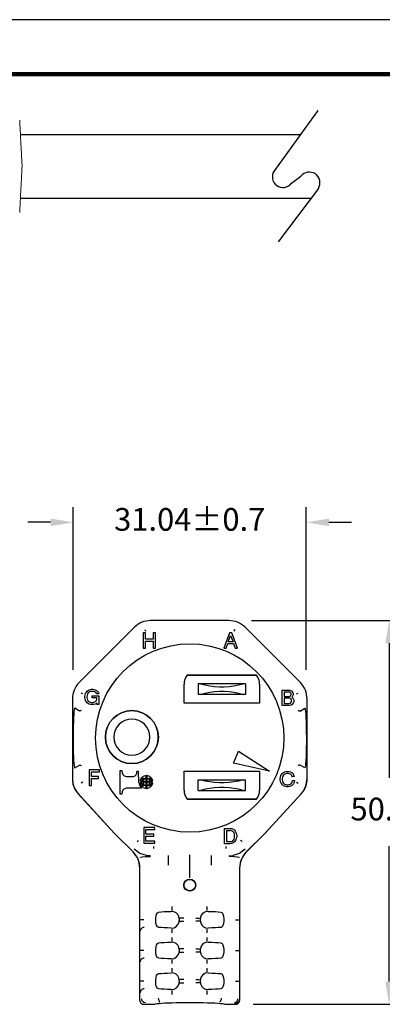
# Model space of a CAD drawing. Units: millimetres. Extents: x 364 to 643, y 89 to 304.
# Drawn here: x 453 to 501, y 174 to 304 of the extents above; entities that cross this region are included whole.
import ezdxf

# ---------------------------------------------------------------- set-up
doc = ezdxf.new("R2010")
doc.units = ezdxf.units.MM
for name, color, linetype in [('DIMS', 1, 'Continuous'), ('OBJECT', 7, 'Continuous'), ('PLOT BORDER', 3, 'Continuous'), ('TITLE BLOCK', 4, 'Continuous')]:
    doc.layers.add(name, color=color, linetype=linetype)
doc.dimstyles.new('ISO-25', dxfattribs={"dimtxt": 2.5, "dimasz": 2.5, "dimexe": 1.25, "dimexo": 0.625, "dimtad": 0, "dimtih": 1, "dimtoh": 1, "dimdsep": 46, "dimtxsty": 'Standard', "dimcen": 2.5, "dimadec": 0, "dimazin": 0, "dimtfac": 1, "dimtmove": 0, "dimatfit": 3, "dimfxl": 1, "dimarcsym": 0})

# ---------------------------------------------------------------- blocks, each defined once
blk = doc.blocks.new('*D22')
at = {"layer": 'Defpoints', "color": 0, "transparency": 16777216}
for p in [(480.76, 225.06), (480.97, 174.36), (501.96, 174.36)]:
    blk.add_point(p, dxfattribs=at)
at = {"layer": 'DIMS', "color": 0, "lineweight": -2, "transparency": 16777216}
for p, q in [((483.76, 225.06), (503.96, 225.06)), ((501.96, 222.06), (501.96, 204.27)), ((501.96, 177.36), (501.96, 195.27)), ((483.97, 174.36), (503.96, 174.36))]:
    blk.add_line(p, q, dxfattribs=at)
at = {"layer": 'DIMS', "color": 0, "transparency": 16777216}
for points in [[(501.46, 222.06), (502.46, 222.06), (501.96, 225.06)], [(501.46, 177.36), (502.46, 177.36), (501.96, 174.36)]]:
    blk.add_solid(points, dxfattribs=at)
at = {"layer": 'DIMS', "color": 0, "transparency": 16777216, "insert": (501.96, 199.77), "char_height": 3, "attachment_point": 5}
blk.add_mtext('50.71', dxfattribs=at)
blk = doc.blocks.new('*D23')
at = {"layer": 'Defpoints', "color": 0, "transparency": 16777216}
for p in [(491, 238.04), (460.18, 215.53), (491, 215.55)]:
    blk.add_point(p, dxfattribs=at)
at = {"layer": 'DIMS', "color": 0, "lineweight": -2, "transparency": 16777216}
for p, q in [((460.18, 218.53), (460.18, 240.04)), ((491, 218.55), (491, 240.04)), ((457.18, 238.04), (454.18, 238.04)), ((494, 238.04), (497, 238.04))]:
    blk.add_line(p, q, dxfattribs=at)
at = {"layer": 'DIMS', "color": 0, "transparency": 16777216}
for points in [[(457.18, 238.54), (457.18, 237.54), (460.18, 238.04)], [(494, 238.54), (494, 237.54), (491, 238.04)]]:
    blk.add_solid(points, dxfattribs=at)
at = {"layer": 'DIMS', "color": 0, "transparency": 16777216, "insert": (475.59, 238.04), "char_height": 3, "attachment_point": 5}
blk.add_mtext('31.04±0.7', dxfattribs=at)

msp = doc.modelspace()

# ---------------------------------------------------------------- linework, layer by layer
for p, q in [((492.543, 292.476), (486.783, 284.513)), ((489.06, 282.866), (490.29, 283.759)), ((492.605, 282.17), (487.287, 275.112))]:
    msp.add_line(p, q)
at = {"color": 7, "linetype": 'Continuous'}
for p, q in [((468.271, 224.17), (460.962, 216.861)), ((468.271, 224.17), (460.962, 216.861)), ((469.644, 223.9), (469.741, 223.666)), ((480.761, 225.062), (470.424, 225.062)), ((480.761, 225.062), (470.424, 225.062)), ((481.541, 223.9), (481.444, 223.666)), ((490.223, 216.861), (482.913, 224.17)), ((490.223, 216.861), (482.913, 224.17)), ((469.443, 223.456), (469.443, 221.424)), ((469.722, 223.456), (469.443, 223.456)), ((469.722, 222.592), (469.722, 223.456)), ((470.764, 222.592), (469.722, 222.592)), ((470.764, 223.456), (470.764, 222.592)), ((471.043, 223.456), (470.764, 223.456)), ((471.043, 221.424), (471.043, 223.456)), ((480.849, 223.44), (480.112, 221.408)), ((480.696, 222.271), (481.001, 223.084)), ((481.154, 223.44), (480.849, 223.44)), ((481.001, 223.084), (481.331, 222.271)), ((481.89, 221.408), (481.154, 223.44)), ((469.443, 221.424), (469.722, 221.424)), ((469.722, 221.424), (469.722, 222.338)), ((469.722, 222.338), (470.764, 222.338)), ((470.764, 222.338), (470.764, 221.424)), ((470.764, 221.424), (471.043, 221.424)), ((480.112, 221.408), (480.392, 221.408)), ((480.392, 221.408), (480.62, 222.017)), ((480.62, 222.017), (481.382, 222.017)), ((481.331, 222.271), (480.696, 222.271)), ((481.382, 222.017), (481.611, 221.408)), ((481.611, 221.408), (481.89, 221.408)), ((484.436, 217.86), (475.236, 217.86)), ((475.236, 217.86), (484.436, 217.86)), ((462.462, 215.958), (462.614, 215.984)), ((462.614, 215.984), (462.767, 215.984)), ((462.767, 215.984), (462.919, 215.958)), ((474.836, 214.16), (474.836, 216.66)), ((474.836, 214.16), (474.836, 216.66)), ((476.716, 216.71), (476.716, 215.31)), ((477.024, 216.71), (476.716, 216.71)), ((482.649, 216.71), (477.024, 216.71)), ((482.956, 216.71), (482.649, 216.71)), ((482.956, 216.71), (482.956, 215.31)), ((484.836, 216.66), (484.836, 214.16)), ((484.836, 216.66), (484.836, 214.16)), ((460.07, 214.708), (460.07, 204.037)), ((460.07, 214.708), (460.07, 204.371)), ((461.466, 215.391), (461.232, 215.488)), ((461.725, 215.044), (461.751, 215.222)), ((461.725, 214.892), (461.725, 215.044)), ((461.751, 214.714), (461.725, 214.892)), ((461.751, 215.222), (461.827, 215.45)), ((461.827, 214.485), (461.751, 214.714)), ((461.827, 215.45), (461.929, 215.603)), ((461.929, 215.603), (462.03, 215.73)), ((462.03, 215.222), (462.005, 215.044)), ((462.005, 215.044), (462.005, 214.892)), ((462.005, 214.892), (462.03, 214.714)), ((462.03, 215.73), (462.183, 215.857)), ((462.081, 215.374), (462.03, 215.222)), ((462.03, 214.714), (462.081, 214.561)), ((462.157, 215.501), (462.081, 215.374)), ((462.233, 215.577), (462.157, 215.501)), ((462.183, 215.857), (462.284, 215.908)), ((462.31, 215.628), (462.233, 215.577)), ((462.284, 215.908), (462.462, 215.958)), ((462.462, 215.679), (462.31, 215.628)), ((462.614, 215.704), (462.462, 215.679)), ((462.767, 215.704), (462.614, 215.704)), ((462.691, 214.841), (462.691, 215.095)), ((462.691, 215.095), (463.58, 215.095)), ((463.326, 214.841), (462.691, 214.841)), ((462.919, 215.679), (462.767, 215.704)), ((462.919, 215.958), (463.097, 215.908)), ((463.072, 215.628), (462.919, 215.679)), ((463.148, 215.577), (463.072, 215.628)), ((463.097, 215.908), (463.249, 215.831)), ((463.224, 215.501), (463.148, 215.577)), ((463.3, 215.374), (463.224, 215.501)), ((463.249, 215.831), (463.402, 215.704)), ((463.58, 215.374), (463.3, 215.374)), ((463.3, 214.612), (463.326, 214.79)), ((463.326, 214.79), (463.326, 214.841)), ((463.402, 215.704), (463.529, 215.527)), ((463.529, 215.527), (463.58, 215.374)), ((463.58, 215.095), (463.58, 213.977)), ((477.024, 215.31), (476.716, 215.31)), ((482.649, 215.31), (477.024, 215.31)), ((482.956, 215.31), (482.649, 215.31)), ((487.8, 213.828), (487.8, 215.86)), ((487.8, 215.86), (488.766, 215.86)), ((488.74, 215.606), (488.08, 215.606)), ((488.08, 215.606), (488.08, 215.048)), ((488.08, 215.048), (488.74, 215.048)), ((488.08, 214.819), (488.08, 214.108)), ((488.74, 214.819), (488.08, 214.819)), ((488.842, 215.581), (488.74, 215.606)), ((488.74, 215.048), (488.842, 215.073)), ((488.867, 214.794), (488.74, 214.819)), ((488.766, 215.86), (488.893, 215.835)), ((488.918, 215.53), (488.842, 215.581)), ((488.842, 215.073), (488.918, 215.124)), ((488.969, 214.717), (488.867, 214.794)), ((488.893, 215.835), (489.045, 215.759)), ((488.969, 215.454), (488.918, 215.53)), ((488.918, 215.124), (488.969, 215.2)), ((488.994, 215.378), (488.969, 215.454)), ((488.969, 215.2), (488.994, 215.276)), ((489.045, 214.616), (488.969, 214.717)), ((488.994, 215.276), (488.994, 215.378)), ((489.045, 215.759), (489.147, 215.657)), ((489.147, 214.997), (489.096, 214.946)), ((489.096, 214.946), (489.223, 214.844)), ((489.147, 215.657), (489.248, 215.505)), ((489.248, 215.149), (489.147, 214.997)), ((489.223, 214.844), (489.324, 214.692)), ((489.248, 215.505), (489.274, 215.378)), ((489.274, 215.276), (489.248, 215.149)), ((489.274, 215.378), (489.274, 215.276)), ((489.324, 214.692), (489.375, 214.514)), ((489.719, 215.391), (489.953, 215.488)), ((491.114, 204.037), (491.114, 214.708)), ((491.114, 204.371), (491.114, 214.708)), ((461, 213.105), (460.383, 213.484)), ((461.929, 214.333), (461.827, 214.485)), ((462.03, 214.206), (461.929, 214.333)), ((462.183, 214.079), (462.03, 214.206)), ((462.081, 214.561), (462.157, 214.434)), ((462.157, 214.434), (462.233, 214.358)), ((462.284, 214.028), (462.183, 214.079)), ((462.233, 214.358), (462.31, 214.307)), ((462.462, 213.977), (462.284, 214.028)), ((462.31, 214.307), (462.462, 214.257)), ((462.462, 214.257), (462.614, 214.231)), ((462.614, 213.952), (462.462, 213.977)), ((462.614, 214.231), (462.767, 214.231)), ((462.767, 213.952), (462.614, 213.952)), ((462.767, 214.231), (462.919, 214.257)), ((462.919, 213.977), (462.767, 213.952)), ((462.919, 214.257), (463.046, 214.307)), ((463.097, 214.028), (462.919, 213.977)), ((463.046, 214.307), (463.148, 214.384)), ((463.199, 214.079), (463.097, 214.028)), ((463.148, 214.384), (463.224, 214.46)), ((463.326, 214.206), (463.199, 214.079)), ((463.224, 214.46), (463.3, 214.612)), ((463.326, 213.977), (463.326, 214.206)), ((463.58, 213.977), (463.326, 213.977)), ((484.836, 214.16), (474.836, 214.16)), ((484.836, 214.16), (474.836, 214.16)), ((488.766, 213.828), (487.8, 213.828)), ((488.08, 214.108), (488.74, 214.108)), ((488.74, 214.108), (488.867, 214.133)), ((488.969, 213.879), (488.766, 213.828)), ((488.867, 214.133), (488.969, 214.209)), ((488.969, 214.209), (489.045, 214.311)), ((489.121, 213.955), (488.969, 213.879)), ((489.07, 214.514), (489.045, 214.616)), ((489.045, 214.311), (489.07, 214.413)), ((489.07, 214.413), (489.07, 214.514)), ((489.248, 214.082), (489.121, 213.955)), ((489.324, 214.209), (489.248, 214.082)), ((489.375, 214.387), (489.324, 214.209)), ((489.375, 214.514), (489.375, 214.387)), ((490.185, 213.105), (490.802, 213.484)), ((461, 213.105), (461, 213.105)), ((490.185, 213.105), (490.185, 213.105)), ((481.368, 206.226), (482.019, 207.799)), ((482.019, 207.799), (486.152, 205.166)), ((460.383, 205.595), (461, 205.974)), ((461, 205.974), (461, 205.974)), ((486.152, 205.166), (481.368, 206.226)), ((490.802, 205.595), (490.185, 205.974)), ((490.185, 205.974), (490.185, 205.974)), ((462.302, 205.318), (462.302, 203.286)), ((463.673, 205.318), (462.302, 205.318)), ((462.581, 205.064), (463.673, 205.064)), ((462.581, 204.455), (462.581, 205.064)), ((463.521, 204.455), (462.581, 204.455)), ((463.521, 204.201), (463.521, 204.455)), ((463.673, 205.064), (463.673, 205.318)), ((466.405, 202.127), (466.405, 205.247)), ((466.405, 205.247), (466.634, 205.247)), ((466.634, 205.247), (466.655, 204.927)), ((467.236, 204.457), (468.03, 204.457)), ((468.611, 205.03), (468.611, 205.12)), ((468.812, 205.12), (468.611, 205.12)), ((468.87, 203.656), (468.812, 205.12)), ((469.833, 204.212), (469.833, 204.573)), ((469.903, 204.573), (469.903, 204.212)), ((474.836, 205.16), (484.836, 205.16)), ((474.836, 205.16), (484.836, 205.16)), ((474.836, 202.66), (474.836, 205.16)), ((474.836, 202.66), (474.836, 205.16)), ((484.836, 205.16), (484.836, 202.66)), ((484.836, 205.16), (484.836, 202.66)), ((487.556, 204.189), (487.581, 204.367)), ((487.581, 204.367), (487.657, 204.596)), ((487.657, 204.596), (487.759, 204.748)), ((487.759, 204.748), (487.861, 204.875)), ((487.861, 204.367), (487.835, 204.189)), ((487.861, 204.875), (488.013, 205.002)), ((487.911, 204.519), (487.861, 204.367)), ((487.988, 204.646), (487.911, 204.519)), ((488.064, 204.723), (487.988, 204.646)), ((488.013, 205.002), (488.115, 205.053)), ((488.14, 204.773), (488.064, 204.723)), ((488.115, 205.053), (488.292, 205.104)), ((488.292, 204.824), (488.14, 204.773)), ((488.292, 205.104), (488.445, 205.129)), ((488.445, 204.85), (488.292, 204.824)), ((488.445, 205.129), (488.597, 205.129)), ((488.597, 204.85), (488.445, 204.85)), ((488.597, 205.129), (488.75, 205.104)), ((488.75, 204.824), (488.597, 204.85)), ((488.75, 205.104), (488.927, 205.053)), ((488.902, 204.773), (488.75, 204.824)), ((489.004, 204.697), (488.902, 204.773)), ((488.927, 205.053), (489.08, 204.977)), ((489.08, 204.596), (489.004, 204.697)), ((489.08, 204.977), (489.207, 204.875)), ((489.156, 204.418), (489.08, 204.596)), ((489.41, 204.469), (489.156, 204.418)), ((489.207, 204.875), (489.334, 204.672)), ((489.334, 204.672), (489.41, 204.469)), ((460.07, 204.037), (460.089, 204.037)), ((460.07, 204.037), (460.079, 203.891)), ((461.466, 203.688), (461.232, 203.591)), ((462.302, 203.286), (462.581, 203.286)), ((462.581, 203.286), (462.581, 204.201)), ((462.581, 204.201), (463.521, 204.201)), ((469.074, 203.776), (469.472, 203.776)), ((469.472, 203.686), (469.074, 203.686)), ((469.192, 202.917), (469.192, 203.006)), ((469.524, 203.776), (469.833, 203.776)), ((469.833, 203.686), (469.524, 203.686)), ((469.833, 203.776), (469.833, 204.144)), ((469.833, 203.319), (469.833, 203.686)), ((469.833, 202.889), (469.833, 203.251)), ((469.903, 204.144), (469.903, 203.776)), ((469.903, 203.776), (470.211, 203.776)), ((469.903, 203.686), (469.903, 203.319)), ((470.211, 203.686), (469.903, 203.686)), ((469.903, 203.251), (469.903, 202.889)), ((470.264, 203.776), (470.661, 203.776)), ((470.661, 203.686), (470.264, 203.686)), ((476.716, 202.61), (476.716, 204.01)), ((476.716, 204.01), (477.024, 204.01)), ((477.024, 204.01), (482.649, 204.01)), ((482.649, 204.01), (482.956, 204.01)), ((482.956, 202.61), (482.956, 204.01)), ((487.556, 204.037), (487.556, 204.189)), ((487.581, 203.859), (487.556, 204.037)), ((487.657, 203.63), (487.581, 203.859)), ((487.759, 203.478), (487.657, 203.63)), ((487.861, 203.351), (487.759, 203.478)), ((487.835, 204.189), (487.835, 204.037)), ((487.835, 204.037), (487.861, 203.859)), ((487.861, 203.859), (487.911, 203.707)), ((488.013, 203.224), (487.861, 203.351)), ((487.911, 203.707), (487.988, 203.58)), ((487.988, 203.58), (488.064, 203.503)), ((488.115, 203.173), (488.013, 203.224)), ((488.064, 203.503), (488.14, 203.453)), ((488.292, 203.122), (488.115, 203.173)), ((488.14, 203.453), (488.292, 203.402)), ((488.292, 203.402), (488.445, 203.376)), ((488.445, 203.097), (488.292, 203.122)), ((488.445, 203.376), (488.597, 203.376)), ((488.597, 203.097), (488.445, 203.097)), ((488.597, 203.376), (488.75, 203.402)), ((488.75, 203.122), (488.597, 203.097)), ((488.75, 203.402), (488.902, 203.453)), ((488.927, 203.173), (488.75, 203.122)), ((488.902, 203.453), (488.978, 203.503)), ((489.029, 203.224), (488.927, 203.173)), ((488.978, 203.503), (489.054, 203.58)), ((489.181, 203.351), (489.029, 203.224)), ((489.054, 203.58), (489.131, 203.707)), ((489.131, 203.707), (489.181, 203.91)), ((489.181, 203.91), (489.461, 203.91)), ((489.308, 203.503), (489.181, 203.351)), ((489.385, 203.656), (489.308, 203.503)), ((489.461, 203.91), (489.385, 203.656)), ((489.719, 203.688), (489.953, 203.591)), ((491.096, 204.037), (491.114, 204.037)), ((491.106, 203.891), (491.114, 204.037)), ((460.788, 202.248), (465.661, 196.944)), ((460.855, 202.175), (465.661, 196.944)), ((466.634, 202.127), (466.405, 202.127)), ((466.655, 202.447), (466.634, 202.127)), ((469.192, 202.917), (467.236, 202.917)), ((476.716, 202.61), (477.024, 202.61)), ((477.024, 202.61), (482.649, 202.61)), ((482.649, 202.61), (482.956, 202.61)), ((485.524, 196.944), (490.397, 202.248)), ((485.524, 196.944), (490.33, 202.175)), ((475.236, 201.46), (484.436, 201.46)), ((484.436, 201.46), (475.236, 201.46)), ((468.101, 194.504), (465.661, 196.944)), ((468.109, 194.496), (465.661, 196.944)), ((470.96, 197.699), (469.512, 197.699)), ((469.512, 197.699), (469.512, 195.667)), ((469.792, 197.445), (470.96, 197.445)), ((469.792, 196.835), (469.792, 197.445)), ((470.858, 196.835), (469.792, 196.835)), ((469.792, 196.581), (470.858, 196.581)), ((469.792, 195.921), (469.792, 196.581)), ((470.858, 196.581), (470.858, 196.835)), ((470.96, 197.445), (470.96, 197.699)), ((480.186, 197.603), (480.923, 197.603)), ((480.186, 195.571), (480.186, 197.603)), ((480.465, 197.324), (480.465, 195.851)), ((480.465, 197.324), (480.923, 197.324)), ((480.923, 197.603), (481.1, 197.578)), ((481.1, 197.298), (480.923, 197.324)), ((481.1, 197.578), (481.253, 197.527)), ((481.227, 197.248), (481.1, 197.298)), ((481.304, 197.197), (481.227, 197.248)), ((481.253, 197.527), (481.38, 197.476)), ((481.38, 197.121), (481.304, 197.197)), ((481.38, 197.476), (481.507, 197.375)), ((481.456, 196.994), (481.38, 197.121)), ((481.507, 196.841), (481.456, 196.994)), ((481.507, 197.375), (481.608, 197.248)), ((481.532, 196.663), (481.507, 196.841)), ((481.507, 196.333), (481.532, 196.511)), ((481.532, 196.511), (481.532, 196.663)), ((481.608, 197.248), (481.71, 197.07)), ((481.71, 197.07), (481.786, 196.841)), ((481.786, 196.841), (481.812, 196.663)), ((481.812, 196.511), (481.786, 196.333)), ((481.812, 196.663), (481.812, 196.511)), ((483.075, 194.496), (485.524, 196.944)), ((485.524, 196.944), (483.083, 194.504)), ((469.512, 195.667), (470.985, 195.667)), ((470.985, 195.921), (469.792, 195.921)), ((470.985, 195.667), (470.985, 195.921)), ((480.923, 195.571), (480.186, 195.571)), ((480.465, 195.851), (480.923, 195.851)), ((480.923, 195.851), (481.1, 195.876)), ((481.1, 195.597), (480.923, 195.571)), ((481.1, 195.876), (481.227, 195.927)), ((481.253, 195.647), (481.1, 195.597)), ((481.227, 195.927), (481.304, 195.978)), ((481.354, 195.698), (481.253, 195.647)), ((481.304, 195.978), (481.38, 196.054)), ((481.507, 195.825), (481.354, 195.698)), ((481.38, 196.054), (481.456, 196.181)), ((481.456, 196.181), (481.507, 196.333)), ((481.608, 195.952), (481.507, 195.825)), ((481.71, 196.105), (481.608, 195.952)), ((481.786, 196.333), (481.71, 196.105)), ((469.726, 193.864), (469.772, 193.867)), ((469.772, 193.867), (470.395, 193.906)), ((470.411, 193.963), (469.873, 194.007)), ((475.592, 191.071), (475.592, 194.115)), ((480.774, 193.963), (481.312, 194.007)), ((481.413, 193.867), (480.79, 193.906)), ((481.413, 193.867), (481.459, 193.864)), ((469.059, 193.769), (469.06, 193.768)), ((482.126, 193.769), (482.125, 193.768)), ((468.994, 174.864), (468.994, 192.318)), ((468.994, 174.864), (468.994, 192.318)), ((482.19, 192.318), (482.19, 174.864)), ((482.19, 192.318), (482.19, 174.864)), ((469.519, 185.532), (469.011, 185.532)), ((474.195, 185.648), (474.195, 185.415)), ((474.289, 185.321), (474.796, 185.321)), ((476.896, 185.321), (476.388, 185.321)), ((476.989, 185.648), (476.989, 185.415)), ((481.666, 185.532), (482.174, 185.532)), ((469.519, 181.468), (469.011, 181.468)), ((474.195, 181.584), (474.195, 181.351)), ((474.289, 181.257), (474.796, 181.257)), ((476.896, 181.257), (476.388, 181.257)), ((476.989, 181.584), (476.989, 181.351)), ((481.666, 181.468), (482.174, 181.468)), ((469.519, 177.404), (469.011, 177.404)), ((474.195, 177.52), (474.195, 177.287)), ((474.289, 177.193), (474.796, 177.193)), ((476.896, 177.193), (476.388, 177.193)), ((476.989, 177.52), (476.989, 177.287)), ((481.666, 177.404), (482.174, 177.404)), ((469.502, 174.356), (470.919, 174.356)), ((469.502, 174.356), (470.919, 174.356)), ((480.266, 174.356), (481.683, 174.356)), ((480.266, 174.356), (481.683, 174.356))]:
    msp.add_line(p, q, dxfattribs=at)
at = {"color": 7, "linetype": 'Continuous', "flags": 128}
for points in [[(477.024, 216.71), (477.614, 216.553), (478.23, 216.433), (478.865, 216.352), (479.511, 216.311), (480.161, 216.311), (480.808, 216.352), (481.442, 216.433), (482.059, 216.553), (482.649, 216.71)], [(477.024, 215.31), (477.614, 215.468), (478.23, 215.588), (478.865, 215.669), (479.511, 215.71), (480.161, 215.71), (480.808, 215.669), (481.442, 215.588), (482.059, 215.468), (482.649, 215.31)], [(460.383, 213.484), (460.348, 213.448), (460.314, 213.301), (460.282, 213.047), (460.253, 212.694), (460.227, 212.251), (460.205, 211.732), (460.188, 211.149), (460.177, 210.522), (460.17, 209.54), (460.173, 208.877), (460.182, 208.233), (460.196, 207.627), (460.216, 207.074), (460.239, 206.592), (460.267, 206.193), (460.298, 205.89), (460.331, 205.69), (460.383, 205.595)], [(490.802, 213.484), (490.836, 213.448), (490.87, 213.301), (490.903, 213.047), (490.932, 212.694), (490.958, 212.251), (490.98, 211.732), (490.996, 211.149), (491.008, 210.522), (491.014, 209.54), (491.012, 208.877), (491.003, 208.233), (490.989, 207.627), (490.969, 207.074), (490.945, 206.592), (490.917, 206.193), (490.886, 205.89), (490.853, 205.69), (490.802, 205.595)], [(461.254, 213.166), (461.251, 213.165), (461.227, 213.159), (461.161, 213.144), (461.08, 213.124), (461.046, 213.116), (461.022, 213.111), (461, 213.105)], [(489.931, 213.166), (489.934, 213.165), (489.958, 213.159), (490.024, 213.144), (490.105, 213.124), (490.138, 213.116), (490.163, 213.111), (490.185, 213.105)], [(467.936, 212.05), (467.47, 212.005), (467.021, 211.869), (466.608, 211.648), (466.246, 211.35), (465.949, 210.988), (465.728, 210.575), (465.695, 210.467)], [(465.546, 209.66), (465.592, 209.194), (465.728, 208.746)], [(461, 205.974), (461.022, 205.969), (461.046, 205.963), (461.08, 205.955), (461.161, 205.936), (461.227, 205.92), (461.245, 205.916), (461.251, 205.915), (461.254, 205.914)], [(490.185, 205.974), (490.163, 205.969), (490.138, 205.963), (490.105, 205.955), (490.024, 205.936), (489.958, 205.92), (489.939, 205.916), (489.934, 205.915), (489.931, 205.914)], [(460.07, 204.371), (460.072, 204.26), (460.078, 204.148), (460.089, 204.037)], [(491.096, 204.037), (491.106, 204.148), (491.112, 204.26), (491.114, 204.371)], [(460.079, 203.891), (460.144, 203.446), (460.287, 203.017), (460.503, 202.614), (460.788, 202.248)], [(460.089, 204.037), (460.137, 203.623), (460.241, 203.222), (460.397, 202.843), (460.603, 202.492), (460.855, 202.175)], [(482.649, 204.01), (482.059, 203.853), (481.442, 203.733), (480.808, 203.652), (480.161, 203.611), (479.511, 203.611), (478.865, 203.652), (478.23, 203.733), (477.614, 203.853), (477.024, 204.01)], [(482.649, 202.61), (482.059, 202.768), (481.442, 202.888), (480.808, 202.969), (480.161, 203.01), (479.511, 203.01), (478.865, 202.969), (478.23, 202.888), (477.614, 202.768), (477.024, 202.61)], [(490.33, 202.175), (490.582, 202.492), (490.788, 202.843), (490.944, 203.222), (491.047, 203.623), (491.096, 204.037)], [(490.397, 202.248), (490.682, 202.614), (490.898, 203.017), (491.041, 203.446), (491.106, 203.891)], [(468.65, 195.846), (468.669, 195.864), (468.719, 195.914), (468.773, 195.969), (468.829, 196.025)], [(470.818, 195.201), (470.818, 195.1), (470.818, 195.01), (470.818, 194.965), (470.818, 194.948)], [(480.366, 195.201), (480.367, 195.1), (480.367, 195.01), (480.367, 194.965), (480.367, 194.948)], [(482.535, 195.846), (482.516, 195.864), (482.466, 195.914), (482.412, 195.969), (482.355, 196.025)], [(468.994, 192.318), (468.917, 193.05), (468.776, 193.505), (468.552, 193.943), (468.109, 194.496)], [(469.873, 194.007), (469, 194.3), (468.242, 194.862)], [(469.06, 193.768), (469.06, 193.768), (469.06, 193.768), (469.06, 193.768), (469.06, 193.769), (469.06, 193.77), (469.062, 193.776), (469.078, 193.797), (469.279, 193.84), (469.726, 193.864)], [(472.73, 194.026), (472.73, 193.991), (472.73, 193.912), (472.73, 193.791), (472.73, 193.632), (472.73, 193.443), (472.73, 193.229), (472.73, 192.998), (472.73, 192.758)], [(478.455, 192.758), (478.455, 192.998), (478.455, 193.229), (478.455, 193.443), (478.455, 193.632), (478.455, 193.791), (478.455, 193.912), (478.455, 193.991), (478.455, 194.026)], [(482.942, 194.862), (482.185, 194.3), (481.312, 194.007)], [(481.459, 193.864), (481.875, 193.842), (482.107, 193.797), (482.125, 193.768), (482.125, 193.768)], [(483.075, 194.496), (482.736, 194.098), (482.465, 193.633), (482.268, 193.05), (482.19, 192.318)], [(474.836, 190.104), (474.878, 190.353), (474.999, 190.574), (475.188, 190.744), (475.423, 190.842), (475.676, 190.857), (475.917, 190.788), (476.123, 190.644), (476.272, 190.438), (476.344, 190.193), (476.349, 190.104), (476.307, 189.854), (476.186, 189.633), (475.997, 189.463), (475.762, 189.365), (475.509, 189.35), (475.268, 189.419), (475.062, 189.563), (474.913, 189.769), (474.841, 190.014), (474.836, 190.104)], [(471.487, 184.517), (471.319, 184.595), (471.196, 184.797), (471.126, 185.077), (471.097, 185.396), (471.1, 185.726), (471.134, 186.032), (471.202, 186.284), (471.309, 186.458), (471.458, 186.542), (471.487, 186.546)], [(471.487, 186.546), (471.814, 186.573), (472.206, 186.598), (472.656, 186.62), (473.156, 186.638)], [(474.195, 185.648), (474.145, 185.962), (473.999, 186.241), (473.778, 186.455), (473.503, 186.591), (473.156, 186.638)], [(473.275, 186.757), (473.275, 186.771), (473.275, 186.803), (473.275, 186.851), (473.275, 186.914), (473.275, 186.99), (473.275, 187.076), (473.275, 187.168), (473.275, 187.264)], [(478.029, 186.638), (477.667, 186.586), (477.327, 186.392), (477.108, 186.119), (477.003, 185.813), (476.989, 185.648)], [(477.91, 186.757), (477.91, 186.771), (477.91, 186.803), (477.91, 186.851), (477.91, 186.914), (477.91, 186.99), (477.91, 187.076), (477.91, 187.168), (477.91, 187.264)], [(478.029, 186.638), (478.529, 186.62), (478.979, 186.598), (479.371, 186.573), (479.698, 186.546)], [(479.698, 186.546), (479.866, 186.468), (479.989, 186.266), (480.058, 185.986), (480.088, 185.667), (480.085, 185.337), (480.051, 185.031), (479.982, 184.779), (479.876, 184.605), (479.727, 184.521), (479.698, 184.517)], [(473.156, 184.425), (473.518, 184.477), (473.858, 184.671), (474.077, 184.944), (474.182, 185.25), (474.195, 185.415)], [(474.796, 185.742), (474.701, 185.742), (474.608, 185.742), (474.523, 185.742), (474.447, 185.742), (474.384, 185.742), (474.335, 185.742), (474.303, 185.742), (474.289, 185.742)], [(476.388, 185.742), (476.484, 185.742), (476.577, 185.742), (476.662, 185.742), (476.738, 185.742), (476.801, 185.742), (476.85, 185.742), (476.881, 185.742), (476.896, 185.742)], [(476.989, 185.415), (477.04, 185.101), (477.186, 184.822), (477.407, 184.608), (477.681, 184.472), (478.029, 184.425)], [(469.55, 184.517), (469.451, 184.507), (469.356, 184.478), (469.268, 184.431), (469.191, 184.368), (469.128, 184.291), (469.081, 184.204), (469.052, 184.109), (469.042, 184.01)], [(473.156, 184.425), (472.656, 184.443), (472.206, 184.465), (471.814, 184.49), (471.487, 184.517)], [(473.275, 183.799), (473.275, 183.895), (473.275, 183.987), (473.275, 184.073), (473.275, 184.149), (473.275, 184.212), (473.275, 184.26), (473.275, 184.292), (473.275, 184.306)], [(477.91, 183.799), (477.91, 183.895), (477.91, 183.987), (477.91, 184.073), (477.91, 184.149), (477.91, 184.212), (477.91, 184.26), (477.91, 184.292), (477.91, 184.306)], [(479.698, 184.517), (479.371, 184.49), (478.979, 184.465), (478.529, 184.443), (478.029, 184.425)], [(471.487, 180.453), (471.319, 180.531), (471.196, 180.733), (471.126, 181.013), (471.097, 181.332), (471.1, 181.662), (471.134, 181.968), (471.202, 182.22), (471.309, 182.394), (471.458, 182.478), (471.487, 182.482)], [(471.487, 182.482), (471.814, 182.509), (472.206, 182.534), (472.656, 182.556), (473.156, 182.574)], [(474.195, 181.584), (474.145, 181.898), (473.999, 182.177), (473.778, 182.391), (473.503, 182.527), (473.156, 182.574)], [(473.275, 182.693), (473.275, 182.707), (473.275, 182.739), (473.275, 182.787), (473.275, 182.85), (473.275, 182.926), (473.275, 183.012), (473.275, 183.104), (473.275, 183.2)], [(478.029, 182.574), (477.667, 182.522), (477.327, 182.328), (477.108, 182.055), (477.003, 181.749), (476.989, 181.584)], [(477.91, 182.693), (477.91, 182.707), (477.91, 182.739), (477.91, 182.787), (477.91, 182.85), (477.91, 182.926), (477.91, 183.012), (477.91, 183.104), (477.91, 183.2)], [(478.029, 182.574), (478.529, 182.556), (478.979, 182.534), (479.371, 182.509), (479.698, 182.482)], [(479.698, 182.482), (479.866, 182.404), (479.989, 182.202), (480.058, 181.922), (480.088, 181.603), (480.085, 181.273), (480.051, 180.967), (479.982, 180.715), (479.876, 180.541), (479.727, 180.457), (479.698, 180.453)], [(473.156, 180.361), (473.518, 180.413), (473.858, 180.607), (474.077, 180.88), (474.182, 181.186), (474.195, 181.351)], [(474.796, 181.678), (474.701, 181.678), (474.608, 181.678), (474.523, 181.678), (474.447, 181.678), (474.384, 181.678), (474.335, 181.678), (474.303, 181.678), (474.289, 181.678)], [(476.388, 181.678), (476.484, 181.678), (476.577, 181.678), (476.662, 181.678), (476.738, 181.678), (476.801, 181.678), (476.85, 181.678), (476.881, 181.678), (476.896, 181.678)], [(476.989, 181.351), (477.04, 181.037), (477.186, 180.758), (477.407, 180.544), (477.681, 180.408), (478.029, 180.361)], [(469.55, 180.453), (469.451, 180.443), (469.356, 180.414), (469.268, 180.367), (469.191, 180.304), (469.128, 180.227), (469.081, 180.14), (469.052, 180.045), (469.042, 179.946)], [(473.156, 180.361), (472.656, 180.379), (472.206, 180.401), (471.814, 180.426), (471.487, 180.453)], [(473.275, 179.735), (473.275, 179.831), (473.275, 179.923), (473.275, 180.009), (473.275, 180.085), (473.275, 180.148), (473.275, 180.196), (473.275, 180.228), (473.275, 180.242)], [(477.91, 179.735), (477.91, 179.831), (477.91, 179.923), (477.91, 180.009), (477.91, 180.085), (477.91, 180.148), (477.91, 180.196), (477.91, 180.228), (477.91, 180.242)], [(479.698, 180.453), (479.371, 180.426), (478.979, 180.401), (478.529, 180.379), (478.029, 180.361)], [(471.487, 176.389), (471.319, 176.467), (471.196, 176.669), (471.126, 176.949), (471.097, 177.268), (471.1, 177.598), (471.134, 177.904), (471.202, 178.156), (471.309, 178.33), (471.458, 178.414), (471.487, 178.418)], [(471.487, 178.418), (471.814, 178.445), (472.206, 178.47), (472.656, 178.492), (473.156, 178.51)], [(474.195, 177.52), (474.145, 177.834), (473.999, 178.113), (473.778, 178.327), (473.503, 178.463), (473.156, 178.51)], [(473.275, 178.629), (473.275, 178.643), (473.275, 178.675), (473.275, 178.723), (473.275, 178.786), (473.275, 178.862), (473.275, 178.948), (473.275, 179.04), (473.275, 179.136)], [(478.029, 178.51), (477.667, 178.458), (477.327, 178.264), (477.108, 177.991), (477.003, 177.685), (476.989, 177.52)], [(477.91, 178.629), (477.91, 178.643), (477.91, 178.675), (477.91, 178.723), (477.91, 178.786), (477.91, 178.862), (477.91, 178.948), (477.91, 179.04), (477.91, 179.136)], [(478.029, 178.51), (478.529, 178.492), (478.979, 178.47), (479.371, 178.445), (479.698, 178.418)], [(479.698, 178.418), (479.866, 178.34), (479.989, 178.138), (480.058, 177.858), (480.088, 177.539), (480.085, 177.209), (480.051, 176.903), (479.982, 176.651), (479.876, 176.477), (479.727, 176.393), (479.698, 176.389)], [(473.156, 176.297), (473.518, 176.349), (473.858, 176.543), (474.077, 176.816), (474.182, 177.122), (474.195, 177.287)], [(474.796, 177.614), (474.701, 177.614), (474.608, 177.614), (474.523, 177.614), (474.447, 177.614), (474.384, 177.614), (474.335, 177.614), (474.303, 177.614), (474.289, 177.614)], [(476.388, 177.614), (476.484, 177.614), (476.577, 177.614), (476.662, 177.614), (476.738, 177.614), (476.801, 177.614), (476.85, 177.614), (476.881, 177.614), (476.896, 177.614)], [(476.989, 177.287), (477.04, 176.973), (477.186, 176.694), (477.407, 176.48), (477.681, 176.344), (478.029, 176.297)], [(469.55, 176.389), (469.451, 176.379), (469.356, 176.35), (469.268, 176.303), (469.191, 176.24), (469.128, 176.163), (469.081, 176.076), (469.052, 175.981), (469.042, 175.882)], [(473.156, 176.297), (472.656, 176.315), (472.206, 176.337), (471.814, 176.362), (471.487, 176.389)], [(473.275, 175.671), (473.275, 175.767), (473.275, 175.859), (473.275, 175.945), (473.275, 176.021), (473.275, 176.084), (473.275, 176.132), (473.275, 176.164), (473.275, 176.178)], [(477.91, 175.671), (477.91, 175.767), (477.91, 175.859), (477.91, 175.945), (477.91, 176.021), (477.91, 176.084), (477.91, 176.132), (477.91, 176.164), (477.91, 176.178)], [(479.698, 176.389), (479.371, 176.362), (478.979, 176.337), (478.529, 176.315), (478.029, 176.297)], [(469.721, 174.557), (469.526, 174.605), (469.355, 174.746), (469.272, 174.901), (469.244, 175.064)], [(470.919, 174.356), (470.959, 174.387), (471.078, 174.419), (471.275, 174.449), (471.545, 174.478), (471.885, 174.505), (472.288, 174.529), (472.747, 174.55), (473.256, 174.568), (473.804, 174.582), (474.383, 174.592), (474.982, 174.598), (475.592, 174.6), (476.202, 174.598), (476.802, 174.592), (477.381, 174.582), (477.929, 174.568), (478.437, 174.55), (478.897, 174.529), (479.3, 174.505), (479.64, 174.478), (479.91, 174.449), (480.107, 174.419), (480.226, 174.387), (480.266, 174.356)], [(471.43, 175.178), (471.453, 174.974), (471.513, 174.794), (471.579, 174.704), (471.647, 174.67)], [(479.755, 175.178), (479.732, 174.974), (479.672, 174.794), (479.606, 174.704), (479.538, 174.67)], [(481.464, 174.557), (481.658, 174.605), (481.83, 174.746), (481.913, 174.901), (481.941, 175.064)], [(482.125, 175.021), (482.115, 174.922), (482.086, 174.827), (482.039, 174.74), (481.976, 174.663), (481.899, 174.6), (481.811, 174.553), (481.716, 174.524), (481.617, 174.514)]]:
    msp.add_lwpolyline(points, dxfattribs=at)
at = {"color": 7, "linetype": 'Continuous'}
for centre, radius in [((475.592, 209.54), 12.446), ((467.936, 209.66), 3.505), ((475.592, 190.104), 0.794)]:
    msp.add_circle(centre, radius, dxfattribs=at)
for centre, start, end in [((487.921, 283.69), 144.11875, 324.11875), ((491.41, 282.91), 328.26148, 142.81954)]:
    msp.add_arc(centre, 1.405, start, end)
for centre, radius, start, end in [((470.424, 222.018), 3.043, 89.99732, 135.00268), ((470.424, 222.018), 3.043, 89.99732, 135.00268), ((480.761, 222.018), 3.043, 44.99732, 90.00268), ((480.761, 222.018), 3.043, 44.99732, 90.00268), ((476.836, 216.66), 2, 143.1301, 180), ((476.836, 216.66), 2, 143.1301, 180), ((482.836, 216.66), 2, 0, 36.8699), ((482.836, 216.66), 2, 0, 36.8699), ((463.114, 214.709), 3.043, 134.99732, 180), ((463.114, 214.709), 3.043, 134.99732, 180), ((488.071, 214.709), 3.043, 0, 45.00268), ((488.071, 214.709), 3.043, 0, 45.00268), ((467.936, 209.66), 3.5, 0, 180), ((467.936, 209.66), 2.39, 90, 180), ((467.936, 209.66), 2.39, 0, 90), ((467.936, 209.66), 3.5, 180, 0), ((467.936, 209.66), 2.39, 180, 0), ((467.221, 205.032), 0.575, 190.44614, 271.56381), ((468.052, 205.016), 0.56, 267.7729, 1.42938), ((469.815, 203.754), 0.79, 132.25816, 174.65643), ((468.919, 203.996), 0.501, 13.37398, 43.22177), ((469.846, 203.783), 0.79, 90.92316, 130.65804), ((468.801, 203.949), 0.685, 15.7851, 39.29618), ((469.89, 203.783), 0.79, 49.34196, 89.07656), ((470.935, 203.949), 0.685, 140.70382, 164.2149), ((470.817, 203.996), 0.501, 136.77823, 166.62602), ((469.921, 203.754), 0.79, 5.34357, 47.74184), ((469.766, 203.695), 0.897, 182.51584, 230.24798), ((469.903, 203.059), 1.165, 115.25323, 138.67205), ((469.815, 203.708), 0.79, 185.34357, 227.74184), ((469.903, 204.404), 1.165, 221.32795, 244.74677), ((469.824, 203.172), 0.963, 114.15655, 141.16141), ((469.824, 204.29), 0.963, 218.83859, 245.84345), ((468.919, 203.466), 0.501, 316.77823, 346.62602), ((468.801, 203.514), 0.685, 320.70382, 344.2149), ((469.846, 203.679), 0.79, 229.34196, 269.07656), ((468.59, 203.783), 0.882, 359.57421, 17.69073), ((468.59, 203.68), 0.882, 342.30927, 0.42579), ((469.848, 203.195), 1.017, 90.82907, 112.39613), ((469.848, 204.268), 1.017, 247.60387, 269.17071), ((469.834, 203.221), 0.922, 90.06014, 112.62686), ((468.501, 203.772), 1.023, 0.24864, 17.10068), ((468.501, 203.691), 1.023, 342.89932, 359.75136), ((469.834, 204.241), 0.922, 247.37314, 269.93986), ((469.888, 203.195), 1.017, 67.60387, 89.17071), ((469.902, 203.221), 0.922, 67.37314, 89.93986), ((469.902, 204.241), 0.922, 270.06014, 292.62686), ((469.888, 204.268), 1.017, 270.82907, 292.39613), ((469.89, 203.679), 0.79, 270.92316, 310.65804), ((471.234, 203.772), 1.023, 162.89932, 179.75136), ((471.234, 203.691), 1.023, 180.24864, 197.10068), ((471.146, 203.783), 0.882, 162.30927, 180.42579), ((471.146, 203.68), 0.882, 179.57421, 197.69073), ((470.935, 203.514), 0.685, 195.7851, 219.29618), ((469.911, 203.172), 0.963, 38.83859, 65.84345), ((469.911, 204.29), 0.963, 294.15655, 321.16141), ((469.833, 203.059), 1.165, 41.32795, 64.74677), ((469.833, 204.404), 1.165, 295.25323, 318.67205), ((470.817, 203.466), 0.501, 193.37398, 223.22177), ((469.921, 203.708), 0.79, 312.25816, 354.65643), ((467.219, 202.344), 0.573, 88.29744, 169.69261), ((476.836, 202.66), 2, 180, 216.8699), ((476.836, 202.66), 2, 180, 216.8699), ((482.836, 202.66), 2, 323.1301, 0), ((482.836, 202.66), 2, 323.1301, 0), ((465.944, 192.347), 3.05, 359.98653, 44.98652), ((485.241, 192.347), 3.05, 135.01348, 180.01347), ((469.502, 174.863), 0.508, 179.94919, 269.98574), ((469.502, 174.863), 0.508, 179.94919, 269.98574), ((481.683, 174.863), 0.508, 270.01426, 0.05081), ((481.683, 174.863), 0.508, 270.01426, 0.05081)]:
    msp.add_arc(centre, radius, start, end, dxfattribs=at)
at = {"color": 7, "linetype": 'Continuous', "lineweight": 15}
for points, knots in [([(453.103, 291.176), (453.103, 291.181), (453.101, 291.204), (453.109, 291.059), (453.127, 290.726), (453.155, 290.192), (453.191, 289.505), (453.23, 288.749), (453.275, 287.887), (453.323, 286.976), (453.373, 286.029), (453.406, 285.399), (453.422, 285.079)], [0, 0, 0, 0, 0.0365047, 0.1450931, 0.2568317, 0.3860666, 0.4898648, 0.5965471, 0.6991893, 0.8047304, 0.9011406, 1, 1, 1, 1]), ([(453.422, 285.079), (453.401, 284.675), (453.38, 284.271), (453.339, 283.483), (453.319, 283.102), (453.28, 282.365), (453.261, 282.007), (453.227, 281.346), (453.211, 281.04), (453.189, 280.617), (453.181, 280.482), (453.168, 280.229), (453.162, 280.112), (453.145, 279.782), (453.135, 279.594), (453.119, 279.286), (453.113, 279.169), (453.104, 279.009), (453.102, 278.967), (453.102, 278.963)], [0, 0, 0, 0, 0.125, 0.125, 0.25, 0.25, 0.375, 0.375, 0.5, 0.5, 0.5625, 0.5625, 0.625, 0.625, 0.75, 0.75, 0.875, 0.875, 1, 1, 1, 1])]:
    msp.add_open_spline(points, degree=3, knots=knots, dxfattribs=at)
at = {"layer": 'OBJECT'}
for p, q in [((453.201, 289.299), (490.245, 289.299)), ((453.201, 280.86), (491.618, 280.86))]:
    msp.add_line(p, q, dxfattribs=at)
at = {"layer": 'PLOT BORDER'}
msp.add_line((643.4, 304.454), (364, 304.454), dxfattribs=at)
at = {"layer": 'TITLE BLOCK', "lineweight": 100}
msp.add_lwpolyline([(371.199, 297.254), (636.2, 297.254), (636.2, 95.753), (371.199, 95.753)], close=True, dxfattribs=at)

# ---------------------------------------------------------------- dimensions: what is measured, and where the dimension line sits
at = {"layer": 'DIMS'}
dim = msp.add_linear_dim(base=(490.996, 238.043), p1=(460.183, 215.527), p2=(490.996, 215.548), text='31.04±0.7', dimstyle='ISO-25', override={"dimtxt": 3, "dimasz": 3, "dimexe": 2, "dimexo": 3, "dimgap": 3, "dimtofl": 0}, dxfattribs=at)
dim.commit()
dim.dimension.update_dxf_attribs({"geometry": '*D23', "text_midpoint": (475.589, 238.043), "dimtype": 160})
dim = msp.add_linear_dim(base=(501.964, 174.356), p1=(480.761, 225.062), p2=(480.974, 174.356), angle=90, dimstyle='ISO-25', override={"dimtxt": 3, "dimasz": 3, "dimexe": 2, "dimexo": 3, "dimgap": 3, "dimtofl": 0}, dxfattribs=at)
dim.commit()
dim.dimension.update_dxf_attribs({"geometry": '*D22', "text_midpoint": (501.964, 199.774), "dimtype": 160})

doc.saveas('drawing.dxf')
